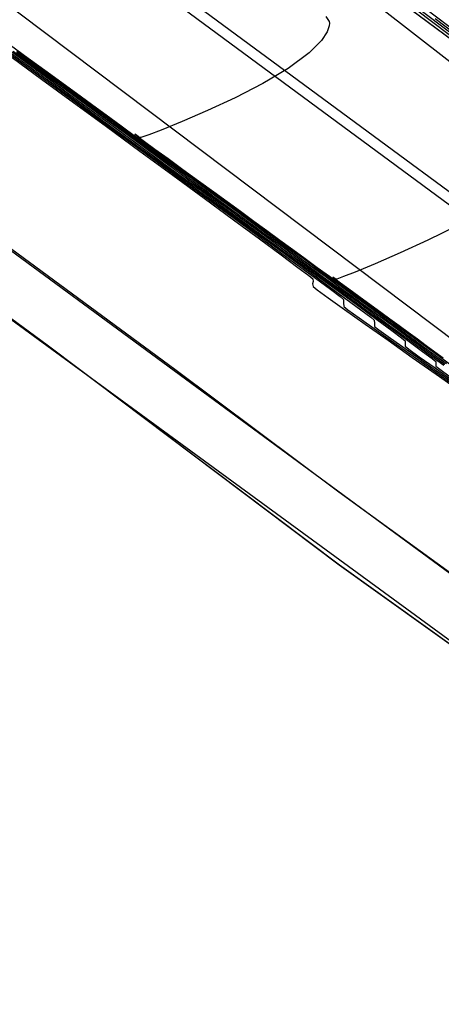
# Model space of a CAD drawing. Units: metres. Extents: x 267212 to 281926, y 8663308 to 8668514.
# Drawn here: x 269135 to 269159, y 8665387 to 8665443 of the extents above; entities that cross this region are included whole.
import ezdxf

# ---------------------------------------------------------------- set-up
doc = ezdxf.new("R2010")
doc.units = ezdxf.units.M
for name, color, linetype in [('0 CASCO BD', 252, 'Continuous'), ('05_PERF', 7, 'Continuous'), ('TOP_Veredas', 252, 'Continuous')]:
    doc.layers.add(name, color=color, linetype=linetype)
for name, color, linetype, true_color in [('02_TIN Mn', 7, 'Continuous', 0x757500), ('02_TIN My', 7, 'Continuous', 0xad5700), ('SOMBRA NUBE', 7, 'Continuous', 0xb3b3b3), ('VEREDA', 7, 'Continuous', 0xb3b3b3)]:
    doc.layers.add(name, color=color, linetype=linetype, true_color=true_color)

# ---------------------------------------------------------------- blocks, each defined once
blk = doc.blocks.new('LOTES')
at = {"layer": 'TOP_Veredas', "flags": 128}
for points in [[(269049.707, 8665488.258), (269061.121, 8665479.734), (269062.106, 8665476.845), (269063.694, 8665475.575), (269064.425, 8665476.019), (269065.187, 8665475.734), (269065.187, 8665475.289), (269064.425, 8665473.829), (269067.798, 8665471.219), (269068.179, 8665471.631), (269068.465, 8665472.203), (269071.419, 8665472.266), (269087.091, 8665460.828), (269113.509, 8665441.464), (269136.55, 8665424.528), (269152.987, 8665412.161), (269173.393, 8665397.572), (269192.654, 8665383.681), (269202.228, 8665376.3), (269206.993, 8665373.316), (269220.69, 8665362.932), (269221.366, 8665361.283), (269221.526, 8665358.898), (269221.116, 8665355.765)], [(269610.292, 8665115.975), (269571.137, 8665138.087), (269559.442, 8665145.084), (269542.805, 8665155.439), (269540.952, 8665156.574), (269521.241, 8665168.91), (269501.694, 8665182.72), (269482.369, 8665197.056), (269465.747, 8665209.26), (269435.094, 8665231.75), (269411.162, 8665249.497), (269389.592, 8665265.483), (269369.333, 8665279.871), (269350.775, 8665293.455), (269324.878, 8665314.932), (269253.491, 8665372.166), (269240.618, 8665381.906), (269201.122, 8665410.746), (269168.595, 8665434.798), (269137.181, 8665458.049), (269109.701, 8665478.001), (269088.356, 8665493.738), (269063.275, 8665512.089), (269063.865, 8665512.896)], [(269051.84, 8665504.065), (269099.847, 8665469.208), (269132.048, 8665445.375), (269159.726, 8665424.557), (269181.298, 8665408.332), (269205.387, 8665390.61), (269234.961, 8665370.088), (269247.218, 8665360.507), (269257.16, 8665351.494), (269284.667, 8665329.474), (269321.276, 8665300.173), (269349.619, 8665277.99), (269378.895, 8665255.925), (269406.193, 8665235.88), (269461.535, 8665195.262), (269501.314, 8665165.83), (269530.857, 8665144.823), (269531.251, 8665145.664), (269532.502, 8665144.82)], [(269202.528, 8665376.467), (269202.951, 8665377.251), (269202.961, 8665378.897), (269202.369, 8665380.032), (269200.568, 8665381.425), (269198.343, 8665383.05), (269195.757, 8665384.992), (269192.034, 8665387.691), (269185.127, 8665392.742), (269179.534, 8665396.921), (269173.536, 8665401.265), (269166.768, 8665406.265), (269161.351, 8665410.155), (269152.962, 8665416.255), (269143.732, 8665423.143), (269132.484, 8665431.404)], [(269202.385, 8665376.419), (269203.098, 8665377.383), (269203.134, 8665377.908), (269203.017, 8665378.485), (269202.61, 8665379.65), (269202.132, 8665380.146), (269074.135, 8665474.178)]]:
    blk.add_lwpolyline(points, dxfattribs=at)
blk = doc.blocks.new('LOTESS')
at = {"layer": 'SOMBRA NUBE'}
blk.add_blockref('LOTES', (-0.003, 0), dxfattribs=at)
blk = doc.blocks.new('TIN 023')
at = {"layer": '02_TIN Mn', "linetype": 'Continuous', "lineweight": -3}
for points, elevation in [([(259134.62, 8665440.675), (259136.285, 8665439.457), (259138.073, 8665438.15), (259139.932, 8665436.791), (259141.813, 8665435.415), (259143.665, 8665434.06), (259145.436, 8665432.763), (259147.077, 8665431.559), (259148.536, 8665430.486), (259149.763, 8665429.581), (259150.707, 8665428.879), (259151.318, 8665428.418), (259151.544, 8665428.235), (259151.563, 8665428.089), (259151.532, 8665427.948), (259151.552, 8665427.803), (259151.79, 8665427.613), (259152.409, 8665427.162), (259153.331, 8665426.503), (259154.477, 8665425.69), (259155.771, 8665424.778), (259157.133, 8665423.82), (259158.486, 8665422.87), (259159.751, 8665421.983)], 23), ([(259134.323, 8665440.993), (259135.458, 8665440.161), (259136.65, 8665439.287), (259138.032, 8665438.276), (259139.559, 8665437.159), (259141.187, 8665435.969), (259142.872, 8665434.738), (259144.568, 8665433.497), (259146.233, 8665432.279), (259147.822, 8665431.115), (259149.29, 8665430.039), (259150.593, 8665429.08), (259151.687, 8665428.273), (259152.528, 8665427.648), (259153.071, 8665427.238), (259153.272, 8665427.074), (259153.275, 8665426.878), (259153.279, 8665426.683), (259153.517, 8665426.499), (259154.153, 8665426.039), (259155.124, 8665425.346), (259156.366, 8665424.466), (259157.817, 8665423.442), (259159.412, 8665422.318)], 23.5), ([(259134.106, 8665441.258), (259135.422, 8665440.292), (259136.695, 8665439.359), (259137.911, 8665438.467), (259139.055, 8665437.627), (259140.262, 8665436.742), (259141.647, 8665435.729), (259143.161, 8665434.622), (259144.757, 8665433.455), (259146.388, 8665432.263), (259148.007, 8665431.079), (259149.565, 8665429.938), (259151.016, 8665428.875), (259152.312, 8665427.923), (259153.406, 8665427.116), (259154.25, 8665426.49), (259154.797, 8665426.077), (259155, 8665425.913), (259155.003, 8665425.738), (259155.007, 8665425.563), (259155.254, 8665425.373), (259155.914, 8665424.897), (259156.915, 8665424.184), (259158.185, 8665423.286), (259159.65, 8665422.252)], 24), ([(259134.024, 8665441.421), (259135.286, 8665440.496), (259136.556, 8665439.565), (259137.824, 8665438.635), (259139.078, 8665437.716), (259140.307, 8665436.814), (259141.502, 8665435.937), (259142.652, 8665435.094), (259143.871, 8665434.2), (259145.251, 8665433.19), (259146.739, 8665432.101), (259148.286, 8665430.97), (259149.842, 8665429.832), (259151.355, 8665428.725), (259152.776, 8665427.684), (259154.053, 8665426.746), (259155.138, 8665425.947), (259155.979, 8665425.325), (259156.526, 8665424.914), (259156.728, 8665424.752), (259156.731, 8665424.598), (259156.734, 8665424.444), (259156.951, 8665424.277), (259157.533, 8665423.858), (259158.417, 8665423.229), (259159.537, 8665422.436)], 24.5), ([(259134.876, 8665440.968), (259135.656, 8665440.403), (259136.458, 8665439.82), (259137.306, 8665439.204), (259138.222, 8665438.538), (259139.23, 8665437.803), (259140.187, 8665437.105), (259141.133, 8665436.413), (259142.072, 8665435.726), (259143.009, 8665435.04), (259143.948, 8665434.353), (259144.892, 8665433.66), (259145.846, 8665432.96), (259146.814, 8665432.25), (259147.801, 8665431.526), (259148.81, 8665430.786), (259149.845, 8665430.026), (259150.953, 8665429.214), (259152.15, 8665428.337), (259153.395, 8665427.426), (259154.646, 8665426.509), (259155.864, 8665425.617), (259157.008, 8665424.779), (259158.036, 8665424.024), (259158.909, 8665423.383)], 25.5), ([(259159.807, 8665441.943), (259157.884, 8665443.399)], 26), ([(259134.889, 8665441.029), (259135.821, 8665440.349), (259136.73, 8665439.687), (259137.61, 8665439.047), (259138.584, 8665438.338), (259139.423, 8665437.729), (259140.164, 8665437.192), (259140.847, 8665436.697), (259141.51, 8665436.216), (259142.193, 8665435.721), (259142.934, 8665435.183), (259143.772, 8665434.573), (259144.745, 8665433.864), (259145.663, 8665433.194), (259146.53, 8665432.56), (259147.36, 8665431.953), (259148.17, 8665431.36), (259148.973, 8665430.771), (259149.786, 8665430.175), (259150.625, 8665429.56), (259151.503, 8665428.915), (259152.437, 8665428.23), (259153.442, 8665427.492), (259154.526, 8665426.698), (259155.66, 8665425.867), (259156.805, 8665425.028), (259157.924, 8665424.208), (259158.977, 8665423.436)], 26), ([(259160.666, 8665441.144), (259158.419, 8665442.848)], 26.5), ([(259134.459, 8665441.424), (259135.534, 8665440.644), (259136.592, 8665439.875), (259137.421, 8665439.27), (259138.255, 8665438.662), (259139.091, 8665438.052), (259139.924, 8665437.444), (259140.753, 8665436.84), (259141.573, 8665436.242), (259142.381, 8665435.653), (259143.174, 8665435.075), (259143.948, 8665434.511), (259144.7, 8665433.963), (259145.547, 8665433.348), (259146.263, 8665432.828), (259146.894, 8665432.371), (259147.482, 8665431.945), (259148.069, 8665431.519), (259148.699, 8665431.061), (259149.416, 8665430.54), (259150.261, 8665429.924), (259151.046, 8665429.351), (259151.773, 8665428.82), (259152.463, 8665428.315), (259153.137, 8665427.822), (259153.818, 8665427.322), (259154.527, 8665426.802), (259155.285, 8665426.246), (259156.116, 8665425.636), (259157.039, 8665424.959), (259158.037, 8665424.226), (259159.053, 8665423.482)], 26.5), ([(259159.62, 8665441.789), (259157.166, 8665443.649)], 27), ([(259152.277, 8665442.973), (259152.462, 8665442.696), (259152.482, 8665442.605), (259152.463, 8665442.447), (259152.354, 8665442.122), (259152.031, 8665441.621), (259151.344, 8665440.933), (259150.159, 8665440.064), (259148.729, 8665439.213), (259147.176, 8665438.411), (259145.621, 8665437.688), (259144.189, 8665437.072), (259143.002, 8665436.595), (259142.312, 8665436.334), (259141.986, 8665436.218), (259141.875, 8665436.182), (259141.855, 8665436.177), (259141.812, 8665436.183), (259141.726, 8665436.22), (259141.613, 8665436.305), (259141.535, 8665436.36), (259141.673, 8665436.248), (259142.064, 8665435.959), (259142.656, 8665435.527), (259143.396, 8665434.991), (259144.232, 8665434.386), (259145.11, 8665433.75), (259145.978, 8665433.118), (259146.721, 8665432.576), (259147.47, 8665432.03), (259148.218, 8665431.484), (259148.961, 8665430.942), (259149.694, 8665430.407), (259150.414, 8665429.883), (259151.114, 8665429.373), (259151.791, 8665428.88), (259152.476, 8665428.382), (259153.045, 8665427.969), (259153.546, 8665427.606), (259154.023, 8665427.26), (259154.523, 8665426.897), (259155.093, 8665426.483), (259155.777, 8665425.985), (259156.407, 8665425.525), (259156.986, 8665425.101), (259157.537, 8665424.698), (259158.081, 8665424.299), (259158.641, 8665423.889), (259159.239, 8665423.45)], 27)]:
    blk.add_lwpolyline(points, dxfattribs=dict(at, elevation=elevation))
at = {"layer": '02_TIN My', "linetype": 'Continuous', "lineweight": -3}
for points, elevation in [([(259134.687, 8665441.032), (259135.685, 8665440.303), (259136.704, 8665439.558), (259137.74, 8665438.799), (259138.791, 8665438.03), (259139.852, 8665437.252), (259140.92, 8665436.469), (259141.992, 8665435.682), (259143.065, 8665434.896), (259144.134, 8665434.111), (259145.196, 8665433.332), (259146.248, 8665432.56), (259147.475, 8665431.661), (259148.837, 8665430.664), (259150.281, 8665429.606), (259151.755, 8665428.528), (259153.206, 8665427.466), (259154.581, 8665426.459), (259155.826, 8665425.546), (259156.889, 8665424.764), (259157.717, 8665424.152), (259158.257, 8665423.749), (259158.456, 8665423.592), (259158.458, 8665423.458), (259158.461, 8665423.324), (259158.682, 8665423.158), (259159.274, 8665422.733)], 25), ([(259161.187, 8665440.45), (259158.509, 8665442.48), (259155.849, 8665444.496)], 27.5), ([(259155.225, 8665443.583), (259159.243, 8665440.456)], 27.5), ([(259159.629, 8665431.196), (259158.015, 8665430.399), (259156.456, 8665429.686), (259155.056, 8665429.083), (259153.922, 8665428.618), (259153.276, 8665428.364), (259152.979, 8665428.251), (259152.884, 8665428.216), (259152.869, 8665428.212), (259152.85, 8665428.215), (259152.804, 8665428.238), (259152.731, 8665428.289), (259152.676, 8665428.322), (259152.789, 8665428.233), (259153.103, 8665428.001), (259153.569, 8665427.663), (259154.134, 8665427.254), (259154.75, 8665426.808), (259155.364, 8665426.361), (259155.878, 8665425.986), (259156.396, 8665425.608), (259156.912, 8665425.232), (259157.423, 8665424.859), (259157.924, 8665424.494), (259158.412, 8665424.139), (259158.881, 8665423.797)], 27.5)]:
    blk.add_lwpolyline(points, dxfattribs=dict(at, elevation=elevation))

msp = doc.modelspace()

# ---------------------------------------------------------------- linework, layer by layer
at = {"layer": 'SOMBRA NUBE'}
msp.add_lwpolyline([(269063.05, 8665503.92), (269085.641, 8665487.26), (269229.463, 8665381.413), (269265.045, 8665354.166), (269296.773, 8665328.631), (269328.374, 8665303.236), (269360.655, 8665279.022), (269428.382, 8665228.46), (269463.591, 8665202.505), (269497.18, 8665177.806), (269529.991, 8665154.843), (269529.619, 8665154.206), (269495.854, 8665178.208), (269462.365, 8665202.739), (269427.802, 8665228.169), (269392.716, 8665254.151), (269359.631, 8665278.963), (269327.827, 8665302.918), (269296.314, 8665328.299), (269264.452, 8665353.914), (269228.682, 8665381.181), (269062.736, 8665503.442)], close=True, dxfattribs=at)
for points in [[(269049.707, 8665488.258), (269061.121, 8665479.734), (269062.106, 8665476.845), (269063.694, 8665475.575), (269064.425, 8665476.019), (269065.187, 8665475.734), (269065.187, 8665475.289), (269064.425, 8665473.829), (269067.798, 8665471.219), (269068.179, 8665471.631), (269068.465, 8665472.203), (269071.419, 8665472.266), (269087.091, 8665460.828), (269113.509, 8665441.464), (269136.55, 8665424.528), (269152.987, 8665412.161), (269173.393, 8665397.572), (269192.654, 8665383.681), (269202.228, 8665376.3), (269206.993, 8665373.316), (269220.69, 8665362.932), (269221.366, 8665361.283), (269221.526, 8665358.898), (269221.116, 8665355.765)], [(269220.861, 8665355.68), (269221.289, 8665360.811), (269220.861, 8665362.412), (269219.959, 8665363.529), (269215.116, 8665367.029), (269206.378, 8665373.407), (269199.801, 8665378.24), (269071.496, 8665472.001)]]:
    msp.add_lwpolyline(points, dxfattribs=at)
at = {"layer": 'VEREDA', "flags": 128}
for points in [[(269381.148, 8665271.48), (269369.333, 8665279.871), (269350.775, 8665293.455), (269324.878, 8665314.932), (269253.491, 8665372.166), (269240.618, 8665381.906), (269201.122, 8665410.746), (269168.595, 8665434.798), (269137.181, 8665458.049), (269109.701, 8665478.001), (269088.356, 8665493.738), (269063.275, 8665512.089), (269063.865, 8665512.896)], [(269051.84, 8665504.065), (269099.847, 8665469.208), (269132.048, 8665445.375), (269159.726, 8665424.557), (269181.298, 8665408.332), (269205.387, 8665390.61), (269234.961, 8665370.088), (269247.218, 8665360.507), (269257.16, 8665351.494), (269284.667, 8665329.474), (269321.276, 8665300.173), (269349.619, 8665277.99), (269378.895, 8665255.925), (269406.193, 8665235.88), (269461.535, 8665195.262), (269501.314, 8665165.83), (269530.857, 8665144.823), (269531.251, 8665145.664), (269532.502, 8665144.82)], [(269051.84, 8665504.065), (269099.847, 8665469.208), (269132.048, 8665445.375), (269159.726, 8665424.557), (269181.298, 8665408.332), (269205.387, 8665390.61), (269234.961, 8665370.088), (269247.218, 8665360.507), (269257.16, 8665351.494), (269284.667, 8665329.474), (269321.276, 8665300.173), (269349.619, 8665277.99), (269378.895, 8665255.925), (269406.193, 8665235.88), (269461.535, 8665195.262), (269501.314, 8665165.83), (269530.857, 8665144.823), (269531.251, 8665145.664), (269532.502, 8665144.82)], [(269202.528, 8665376.467), (269202.951, 8665377.251), (269202.961, 8665378.897), (269202.369, 8665380.032), (269200.568, 8665381.425), (269198.343, 8665383.05), (269195.757, 8665384.992), (269192.034, 8665387.691), (269185.127, 8665392.742), (269179.534, 8665396.921), (269173.536, 8665401.265), (269166.768, 8665406.265), (269161.351, 8665410.155), (269152.962, 8665416.255), (269143.732, 8665423.143), (269132.484, 8665431.404)]]:
    msp.add_lwpolyline(points, dxfattribs=at)

# ---------------------------------------------------------------- block references
at = {"layer": '0 CASCO BD'}
msp.add_blockref('LOTESS', (0, 0), dxfattribs=at)
at = {"layer": '05_PERF'}
msp.add_blockref('TIN 023', (9999.953, 0.006), dxfattribs=at)

doc.saveas('drawing.dxf')
